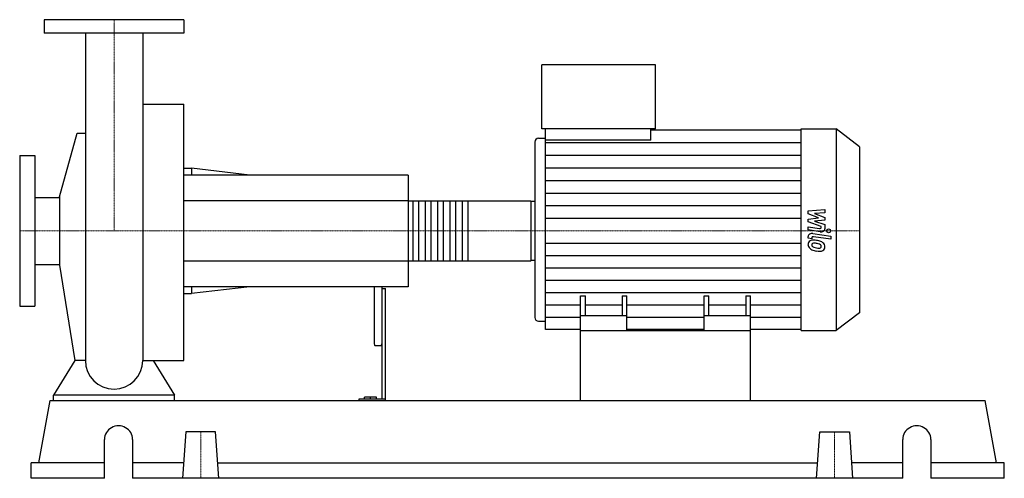
# Model space of a CAD drawing. Extents: x -125 to 1180, y 0 to 608.
import ezdxf

# ---------------------------------------------------------------- set-up
doc = ezdxf.new("R2010")
doc.units = 0
doc.linetypes.add('DASHDOT', pattern=[1, 0.5, -0.25, 0, -0.25])
doc.layers.get('0').update_dxf_attribs({"color": 124})
doc.layers.add('CP_AXIS', color=143, linetype='DASHDOT', lineweight=18)
doc.layers.add('CP_DETAL', color=33, linetype='Continuous')

msp = doc.modelspace()

# ---------------------------------------------------------------- linework, layer by layer
at = {"extrusion": (0, 1, 0)}
for p, q in [((92.5, 608), (-92.5, 608)), ((-92.5, 608), (-92.5, 590)), ((92.5, 608), (92.5, 590)), ((92.5, 590), (-92.5, 590)), ((567.2, 463.5), (567.2, 548)), ((717.9, 548), (567.2, 548)), ((717.9, 463.5), (717.9, 548)), ((38.1, 495.9), (92.5, 495.9)), ((-72.3, 373.3), (-48.9, 457.4)), ((717.9, 463.5), (567.2, 463.5)), ((572, 448.1), (572, 463.5)), ((711.6, 448.1), (711.6, 463.5)), ((711.6, 461.9), (910.8, 461.9)), ((910.8, 463.5), (957.1, 463.5)), ((957.1, 463.5), (957.1, 196)), ((988, 439.4), (957.1, 463.5)), ((557.7, 445.7), (557.7, 213.3)), ((562.5, 450.8), (572, 450.8)), ((711.6, 448.1), (572, 448.1)), ((988, 439.4), (988, 219.5)), ((-125, 428), (-125, 228)), ((-125, 428), (-105, 428)), ((-105, 428), (-105, 228)), ((92.5, 411.2), (102.8, 411.2)), ((102.8, 411.2), (102.8, 402)), ((180.2, 402), (102.8, 411.2)), ((390, 402), (92.5, 402)), ((390, 402), (390, 254)), ((-105, 372.4), (-72.3, 372.4)), ((-72.3, 373.3), (-72.3, 282.7)), ((390, 367.9), (551.9, 367.9)), ((553, 367.6), (557.7, 367.6)), ((553, 289.2), (553, 366.8)), ((390, 288.1), (551.9, 288.1)), ((553, 289.4), (557.7, 289.4)), ((-105, 283.6), (-72.3, 283.6)), ((-72.3, 282.7), (-51.8, 156.3)), ((390, 254), (92.5, 254)), ((102.8, 254), (102.8, 244.8)), ((180.2, 254), (102.8, 244.8)), ((345, 254), (345, 178.5)), ((355, 254), (355, 105.1)), ((355, 251.5), (360, 251.5)), ((360, 103), (360, 251.5)), ((92.5, 244.8), (102.8, 244.8)), ((618.5, 196), (618.5, 241.8)), ((618.5, 241.8), (624.8, 241.8)), ((624.8, 215.3), (624.8, 241.8)), ((673.5, 241.8), (673.5, 215.3)), ((673.5, 241.8), (679.7, 241.8)), ((679.7, 196), (679.7, 241.8)), ((782.2, 196), (782.2, 241.8)), ((782.2, 241.8), (788.5, 241.8)), ((788.5, 215.3), (788.5, 241.8)), ((837.2, 241.8), (837.2, 215.3)), ((837.2, 241.8), (843.5, 241.8)), ((843.5, 196), (843.5, 241.8)), ((-125, 228), (-105, 228)), ((679.7, 215.3), (618.5, 215.3)), ((843.5, 215.3), (782.2, 215.3)), ((988, 219.5), (957.1, 196)), ((562.5, 208.4), (572, 208.4)), ((618.5, 197.5), (572, 197.5)), ((618.5, 103), (618.5, 196)), ((618.5, 196), (843.5, 196)), ((782.2, 197.5), (679.7, 197.5)), ((910.8, 197.5), (843.5, 197.5)), ((843.5, 103), (843.5, 196)), ((910.8, 196), (957.1, 196)), ((346, 176), (354, 176)), ((-80, 103), (-80, 110.4)), ((80, 110.4), (-80, 110.4)), ((80, 103), (80, 110.4)), ((324.5, 105.1), (324.5, 103)), ((360, 105.1), (324.5, 105.1)), ((331.8, 105.1), (331.8, 107.5)), ((348, 107.5), (331.8, 107.5)), ((340, 105.1), (340, 107.5)), ((348, 105.1), (348, 107.5)), ((-99.7, 20.6), (-84.7, 103)), ((-84.7, 103), (1154.7, 103)), ((1169.7, 20.6), (1154.7, 103)), ((95.3, 61.8), (91, 0)), ((134.7, 61.8), (95.3, 61.8)), ((139, 0), (134.7, 61.8)), ((931, 0), (935.3, 61.8)), ((935.3, 61.8), (974.7, 61.8)), ((974.7, 61.8), (979, 0)), ((-12.6, 0), (-12.6, 51.5)), ((24.5, 51.5), (24.5, 0)), ((1045.5, 0), (1045.5, 51.5)), ((1082.6, 51.5), (1082.6, 0)), ((-12.6, 20.6), (-110, 20.6)), ((-110, 0), (-110, 20.6)), ((92.4, 20.6), (24.5, 20.6)), ((137.6, 20.6), (932.4, 20.6)), ((1045.5, 20.6), (977.6, 20.6)), ((1180, 20.6), (1082.6, 20.6)), ((1180, 0), (1180, 20.6)), ((-12.6, 0), (-110, 0)), ((1045.5, 0), (24.5, 0)), ((1180, 0), (1082.6, 0))]:
    msp.add_line(p, q, dxfattribs=at)
for p, q in [((-38, 590), (-38, 156.3)), ((38.1, 590), (38.1, 156.3)), ((92.5, 156.3), (92.5, 495.9)), ((-48.9, 457.4), (-38, 457.4)), ((910.8, 196), (910.8, 463.5)), ((572, 197.5), (572, 448.1)), ((553, 289.4), (553, 367.6)), ((-51.8, 156.3), (-80, 110.4)), ((-38, 156.3), (-51.8, 156.3)), ((38.1, 156.3), (51.8, 156.3)), ((51.8, 156.3), (80, 110.4)), ((51.8, 156.3), (92.5, 156.3)), ((-80, 103), (80, 103)), ((618.5, 103), (843.5, 103))]:
    msp.add_line(p, q)
for start, end in [(180, 270), (270, 0)]:
    msp.add_arc((0, 156.3), 38, start, end)
for centre, major_axis, ratio, start_param, end_param in [((562.5, 445.7), (0, 5.07), 0.935264, 0, 1.570796), ((551.9, 366.8), (0, 1.14), 0.953431, -1.570796, 0), ((551.9, 289.2), (0, 1.14), 0.953431, 3.141593, 4.712389), ((562.5, 213.3), (0, 4.94), 0.960063, 1.570796, 3.141593), ((346, 178.5), (0, 2.5), 0.399777, 1.570796, 3.141593), ((354, 178.5), (0, 2.5), 0.399777, 3.141593, 4.712389), ((6, 51.5), (-18.6, 0), 0.970149, -3.141593, 0), ((1064, 51.5), (-18.6, 0), 0.970149, -3.141593, 0)]:
    msp.add_ellipse(centre, major_axis=major_axis, ratio=ratio, start_param=start_param, end_param=end_param)
at = {"layer": 'CP_AXIS'}
for p, q in [((0, 608), (0, 328)), ((-125, 328), (553, 328)), ((988, 328), (553, 328)), ((115, 61.8), (115, 0)), ((955, 61.8), (955, 0))]:
    msp.add_line(p, q, dxfattribs=at)
at = {"layer": 'CP_DETAL'}
for p, q in [((572, 445.2), (910.8, 445.2)), ((572, 428.4), (910.8, 428.4)), ((572, 411.7), (910.8, 411.7)), ((572, 395), (910.8, 395)), ((468.8, 367.9), (468.8, 288.1)), ((572, 378.2), (910.8, 378.2)), ((572, 361.5), (910.8, 361.5)), ((920.1, 354.5), (942.1, 356.3)), ((920.1, 350.8), (920.1, 354.5)), ((942.1, 356.3), (942.1, 351.9)), ((572, 344.7), (910.8, 344.7)), ((933.9, 345.1), (920.1, 350.8)), ((920.1, 343.6), (933.9, 345.1)), ((920.1, 339.9), (920.1, 343.6)), ((937.4, 333.7), (920.1, 339.9)), ((942.1, 351.9), (928.5, 351.2)), ((928.5, 351.2), (942.1, 345.7)), ((942.1, 342.3), (928.5, 340.9)), ((928.5, 340.9), (942.1, 336.6)), ((942.1, 345.7), (942.1, 342.3)), ((920.1, 333.5), (935.1, 331.2)), ((920.1, 329.2), (920.1, 333.5)), ((935.9, 326.9), (920.1, 329.2)), ((937.4, 332.7), (937.4, 333.7)), ((942.1, 336.6), (942.1, 330.8)), ((920.1, 318.2), (920.1, 320.6)), ((924.8, 317.5), (920.1, 318.2)), ((924.8, 318.8), (924.8, 317.5)), ((926.3, 324.5), (950.1, 321)), ((950.1, 316.9), (927.1, 320.3)), ((950.1, 321), (950.1, 316.9)), ((572, 311.7), (910.8, 311.7)), ((572, 295.4), (910.8, 295.4)), ((572, 279.1), (910.8, 279.1)), ((572, 262.8), (910.8, 262.8)), ((572, 246.5), (910.8, 246.5)), ((572, 230.1), (618.5, 230.1)), ((624.8, 230.1), (673.5, 230.1)), ((679.7, 230.1), (782.2, 230.1)), ((788.5, 230.1), (837.2, 230.1)), ((843.5, 230.1), (910.8, 230.1)), ((572, 213.8), (618.5, 213.8)), ((679.7, 213.8), (782.2, 213.8)), ((843.5, 213.8), (910.8, 213.8))]:
    msp.add_line(p, q, dxfattribs=at)
at = {"layer": 'CP_DETAL', "extrusion": (0, 1, 0)}
for p, q in [((390, 367.9), (92.5, 367.9)), ((396.5, 288.1), (396.5, 367.9)), ((403.6, 367.9), (403.6, 288.1)), ((412.8, 288.1), (412.8, 367.9)), ((419.9, 367.9), (419.9, 288.1)), ((429.1, 288.1), (429.1, 367.9)), ((436.2, 367.9), (436.2, 288.1)), ((445.4, 288.1), (445.4, 367.9)), ((452.5, 367.9), (452.5, 288.1)), ((461.7, 288.1), (461.7, 367.9)), ((92.5, 288.1), (390, 288.1))]:
    msp.add_line(p, q, dxfattribs=at)
at = {"layer": 'CP_DETAL'}
msp.add_circle((947.2, 328), 2.54, dxfattribs=at)
for centre, major_axis, ratio, start_param, end_param in [((935.5, 332.7), (-1.95, 0), 0.780944, 1.381048, 3.142223), ((936.9, 330.8), (-5.2, 0), 0.775092, 1.381363, 3.143507), ((927.2, 310.5), (-7.36, 0), 0.760772, -0.888066, 0.07402), ((925.3, 320.6), (-5.2, 0), 0.760772, -1.76271, 0), ((926.6, 310.7), (-6.81, 0), 0.760772, -1.685238, -0.928686), ((926.7, 318.8), (-1.95, 0), 0.760772, -1.76271, 0), ((925.8, 296.1), (-26, 0), 0.760772, -1.774419, -1.631431), ((928.1, 301), (-19.2, 0), 0.760772, -2.040088, -1.726581), ((931.8, 307.3), (-10.2, 0), 0.760772, -2.434846, -2.079303), ((931, 310.1), (-11.2, 0), 0.760772, -0.005694, 0.709284), ((930.8, 309.9), (-10.9, 0), 0.760772, 0.715624, 1.292562), ((927.6, 309.5), (-2.76, 0), 0.760772, -0.868231, 0.082654), ((934.4, 309.9), (-9.68, 0), 0.760772, 0.073034, 0.213456), ((928.8, 309.3), (-4.03, 0), 0.760772, 0.300846, 0.702989), ((927.8, 309), (-3.43, 0), 0.760772, -1.69184, -0.948198), ((929.5, 309.8), (-4.95, 0), 0.760772, 0.717995, 1.131256), ((934, 317.9), (-16.5, 0), 0.760772, 1.161172, 1.397368), ((937.2, 325.4), (-32.2, 0), 0.760772, 1.275196, 1.381612), ((927.1, 297.3), (-18.9, 0), 0.760772, -1.782835, -1.626096), ((925.5, 289.1), (-29.8, 0), 0.760772, -1.832413, -1.759526), ((935, 321.1), (-20.9, 0), 0.760772, 1.385374, 1.544257), ((935.8, 317.8), (-22.1, 0), 0.760772, 1.357597, 1.549131), ((932.1, 306.6), (-5.89, 0), 0.760772, -2.402926, -1.770731), ((934.5, 307.7), (-3.27, 0), 0.760772, 1.544189, 2.197946), ((935.6, 306), (-6.64, 0), 0.760772, 1.522233, 2.215131), ((933.4, 307.6), (-4.03, 0), 0.760772, 3.118806, 3.850139), ((934.9, 307.1), (-2.42, 0), 0.760772, 2.249588, 2.768489), ((933.7, 307.4), (-3.68, 0), 0.760772, 2.781426, 3.163991), ((931.4, 306.9), (-10.9, 0), 0.760772, 3.129876, 3.86064), ((934.8, 306.4), (-7.55, 0), 0.760772, 2.266529, 3.207701)]:
    msp.add_ellipse(centre, major_axis=major_axis, ratio=ratio, start_param=start_param, end_param=end_param, dxfattribs=at)

doc.saveas('drawing.dxf')
